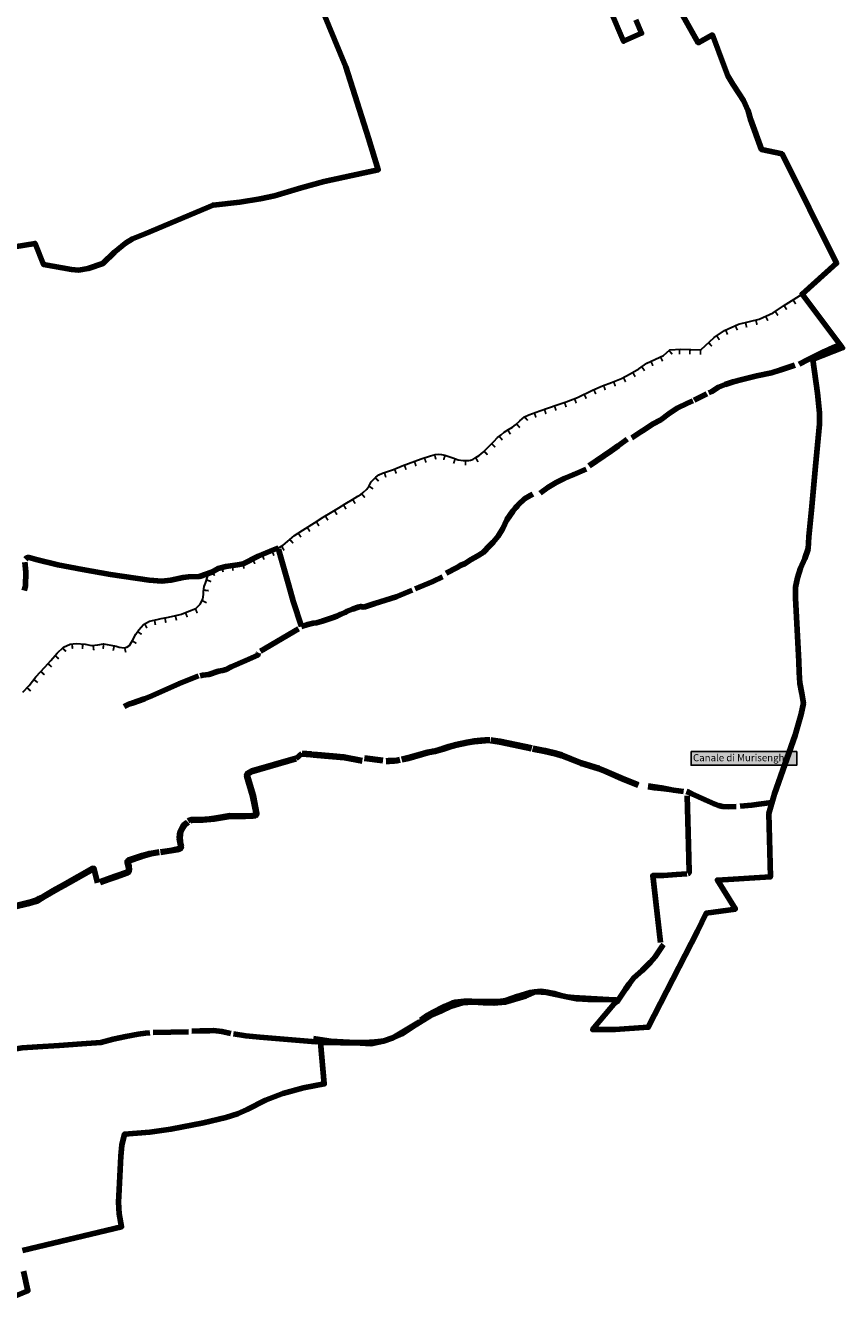
# Model space of a CAD drawing. Units: millimetres. Extents: x 1362338 to 2734232, y 4966956 to 9943605.
# Drawn here: x 1373151 to 1375451, y 4970926 to 4974509 of the extents above; entities that cross this region are included whole.
import ezdxf

# ---------------------------------------------------------------- set-up
doc = ezdxf.new("R2010")
doc.units = ezdxf.units.MM
doc.layers.add("0_Ret_Pecette corsi d'acqua_nome", color=7, linetype='Continuous')
doc.layers.add("0_Ret_Pecette corsi d'acqua_riempimento", color=51, linetype='Continuous')
for name, color, linetype, lineweight in [('0_Rete artificiale_areale', 151, 'Continuous', 100), ('0_Rete artificiale_lineare', 151, 'Continuous', 100), ('0_Rete intubata', 134, 'Continuous', 100), ('0_Sismica_scarpata minore 5 m', 40, 'Continuous', 50), ('0_Terrazzo minore 5 m', 150, 'Continuous', 30), ('100_Delimitazione confini comunali', 50, 'Continuous', 100)]:
    doc.layers.add(name, color=color, linetype=linetype, lineweight=lineweight)
doc.layers.get('0_Sismica_scarpata minore 5 m').off()

# ---------------------------------------------------------------- blocks, each defined once
blk = doc.blocks.new('scarpata fluviale piccola')
at = {"layer": '0_Terrazzo minore 5 m', "const_width": 5}
blk.add_lwpolyline([(0, 0), (0, -14)], dxfattribs=at)

msp = doc.modelspace()

# ---------------------------------------------------------------- hatches: boundary and pattern name
at = {"layer": "0_Ret_Pecette corsi d'acqua_riempimento"}
msp.add_hatch(color=256, dxfattribs=at).paths.add_polyline_path([(1375024.7, 4972465), (1375321.9, 4972465), (1375321.9, 4972426.7), (1375024.7, 4972426.7)])

# ---------------------------------------------------------------- linework, layer by layer
msp.add_lwpolyline([(1375024.7, 4972465), (1375321.9, 4972465), (1375321.9, 4972426.7), (1375024.7, 4972426.7)], close=True, dxfattribs=at)
at = {"layer": '0_Rete artificiale_areale'}
for points in [[(1374209.8, 4972443.9), (1374229, 4972448.2), (1374282.8, 4972463.4), (1374297.1, 4972466.6), (1374303.6, 4972467.2), (1374325.7, 4972473.9), (1374342.9, 4972479.7), (1374363.6, 4972485.1), (1374394.2, 4972491.7), (1374413.6, 4972494.9), (1374432.9, 4972497.4), (1374444.5, 4972498.3), (1374458.3, 4972498.4)], [(1374210.2, 4972441.4), (1374229, 4972445.6), (1374283.4, 4972461.1), (1374303.8, 4972465.1), (1374326.5, 4972471.4), (1374343.6, 4972477.2), (1374364.2, 4972482.7), (1374394.7, 4972489.2), (1374414, 4972492.4), (1374444.6, 4972495.7), (1374458, 4972495.9)], [(1374575.4, 4972472.9), (1374485.9, 4972491.4), (1374472.9, 4972493.8), (1374460.4, 4972495.3)], [(1374460.7, 4972497.6), (1374473.1, 4972496.2), (1374486.1, 4972494.1), (1374575.9, 4972475.1)], [(1373608.5, 4972270.2), (1373611.2, 4972272.2), (1373615.8, 4972273.4), (1373643.6, 4972274.2), (1373668.8, 4972275.8), (1373681.9, 4972277.5), (1373726.4, 4972284.9), (1373773, 4972284.4), (1373790.2, 4972285.3), (1373797.7, 4972286.7), (1373799.7, 4972289.6), (1373789.8, 4972339.9), (1373773.2, 4972397), (1373773.9, 4972401.3), (1373776.9, 4972404.5), (1373787.7, 4972410.8), (1373912, 4972446.1)], [(1373912.7, 4972444.2), (1373787.3, 4972408), (1373777.7, 4972401.9), (1373775.6, 4972397.1), (1373792.2, 4972340.5), (1373802.2, 4972290.6), (1373800.9, 4972286.7), (1373797.9, 4972284.2), (1373790.5, 4972283.3), (1373769.9, 4972281.9), (1373726.9, 4972282.7), (1373681.9, 4972275.1), (1373649.6, 4972272.1), (1373620.1, 4972271.5), (1373617.4, 4972271.1), (1373613.8, 4972269.4)], [(1373929.3, 4972460.8), (1373954.9, 4972458.4), (1373954.4, 4972455.5), (1373929, 4972458.1), (1373929.3, 4972460.8)], [(1374098.6, 4972437.6), (1374048.5, 4972447.4), (1373960.2, 4972455.1)], [(1373960.6, 4972457.8), (1374016.1, 4972453.1), (1374045.7, 4972450.2), (1374099, 4972439.5)], [(1374156.5, 4972438.8), (1374105, 4972445.2)], [(1374105.2, 4972447.8), (1374156.9, 4972441.1)], [(1374875.2, 4972369.2), (1374830.8, 4972387.2), (1374784.5, 4972407.7), (1374764.3, 4972416.1), (1374714.7, 4972431), (1374660.2, 4972452.8), (1374644.4, 4972457.6), (1374613.1, 4972465), (1374579, 4972471.5)], [(1374579.5, 4972474.2), (1374607, 4972468.9), (1374613.7, 4972467.6), (1374645.1, 4972460.2), (1374661.1, 4972455.4), (1374715.6, 4972433.6), (1374765.2, 4972418.6), (1374785.5, 4972410.1), (1374831.9, 4972389.7), (1374875.7, 4972371.9)], [(1374204.8, 4972440.5), (1374196.6, 4972438.7), (1374188.6, 4972437.7), (1374174.4, 4972437.3), (1374165.7, 4972437.5)], [(1374165.8, 4972439.4), (1374173.1, 4972439.5), (1374189.3, 4972440.1), (1374197, 4972441.1), (1374204.5, 4972442.6)], [(1374903.7, 4972368.8), (1374941.7, 4972363.1), (1374964.8, 4972358.2), (1374940, 4972361.3), (1374920.2, 4972363.3), (1374903.3, 4972365.7)], [(1373531, 4972183), (1373563.8, 4972187.8), (1373582.9, 4972191.8), (1373586, 4972193.7), (1373587, 4972196.1), (1373586.6, 4972201.6), (1373583.7, 4972220.6), (1373583.9, 4972232.3), (1373585.6, 4972238.4), (1373593.3, 4972253.9), (1373598.6, 4972260.5), (1373605.4, 4972266.2)], [(1373608.8, 4972265.7), (1373605.3, 4972262.5), (1373600.6, 4972258.8), (1373596.7, 4972254.5), (1373592.1, 4972246.8), (1373588.3, 4972238.3), (1373586.7, 4972232.2), (1373585.9, 4972222.2), (1373587, 4972213.3), (1373588.3, 4972203.5), (1373589.8, 4972197.7), (1373589.1, 4972194.3), (1373586.1, 4972190.9), (1373577.5, 4972188.4), (1373531.4, 4972180.9)], [(1373360.4, 4972098.5), (1373404.2, 4972114.6), (1373437, 4972125.8), (1373439.7, 4972127.9), (1373440.9, 4972131.3), (1373440.9, 4972138), (1373436.7, 4972152.6), (1373436.7, 4972155.9), (1373439.5, 4972159), (1373478.8, 4972172.5), (1373499.6, 4972178.5), (1373526.7, 4972182.6)], [(1373527.2, 4972180.6), (1373504.9, 4972177), (1373493.9, 4972174.7), (1373478.4, 4972170), (1373478.4, 4972170), (1373440.1, 4972156.9), (1373439.5, 4972154.6), (1373440.4, 4972150.2), (1373442.9, 4972142.3), (1373443.2, 4972130.7), (1373441.4, 4972125.2), (1373437.8, 4972123.5), (1373404.2, 4972111.8), (1373386.8, 4972105.8), (1373360.9, 4972096.2)], [(1372707.1, 4971987.7), (1372769.8, 4972012.2), (1372814.4, 4972028.6), (1372840, 4972037.5), (1372856.8, 4972042.7), (1372906.8, 4972051.9), (1372949.4, 4972059), (1372965.8, 4972061.3), (1372970.2, 4972061.3), (1372972.1, 4972058.5), (1372973.8, 4972043.9), (1372979.2, 4972007.1), (1372980.9, 4971998.4), (1372983.1, 4971997.9), (1373031.8, 4972010.4), (1373101.5, 4972026.5), (1373169.8, 4972042.9), (1373183.2, 4972048), (1373190.5, 4972052.4), (1373200, 4972057), (1373228.5, 4972074.1), (1373257.5, 4972089.5), (1373340, 4972136.7)], [(1373340.7, 4972134), (1373259.2, 4972087.7), (1373238.4, 4972076.9), (1373203.2, 4972056), (1373185.1, 4972045), (1373179.3, 4972042.8), (1373161.4, 4972037.8), (1373071.8, 4972016.7), (1373046.4, 4972010.4), (1372981.3, 4971994.3), (1372978.6, 4971995.1), (1372976.7, 4972004.5), (1372971.8, 4972038.4), (1372969.6, 4972057.8), (1372964.5, 4972058.2), (1372897.5, 4972048.2), (1372867.9, 4972042.6), (1372852.4, 4972038.8), (1372835.6, 4972033.8), (1372816.9, 4972027.1), (1372776, 4972011.9), (1372734.7, 4971996.1), (1372707.9, 4971985.6)]]:
    msp.add_lwpolyline(points, dxfattribs=at)
at = {"layer": '0_Rete artificiale_lineare'}
for points in [[(1375328.5, 4973555.4), (1375353.8, 4973568.7), (1375376.4, 4973579.8), (1375399.6, 4973591.2), (1375425.6, 4973603.5), (1375442.2, 4973609.7)], [(1375075, 4973474.2), (1375083, 4973478), (1375101.7, 4973490.6), (1375120.6, 4973497.9), (1375143.5, 4973506), (1375168.2, 4973512), (1375210.1, 4973522.3), (1375251.1, 4973531.2), (1375277.1, 4973539.3), (1375317, 4973552.2)], [(1374939.5, 4973398.7), (1374963.1, 4973416.9), (1374985.7, 4973431.5), (1375014.6, 4973445.1), (1375029.2, 4973451.7)], [(1375033, 4973453.7), (1375068.7, 4973471.4)], [(1374858.2, 4973347.8), (1374882.9, 4973365), (1374892.6, 4973370.6), (1374915.9, 4973386.3), (1374939.5, 4973398.7)], [(1374737.5, 4973269.2), (1374799.3, 4973311.6), (1374819, 4973325.7), (1374844.4, 4973344)], [(1374600, 4973192.7), (1374621.5, 4973208.2), (1374644.9, 4973222), (1374667.2, 4973233.4), (1374694.1, 4973245.1), (1374729.2, 4973260.2)], [(1374335.4, 4972967.1), (1374365.9, 4972983.2), (1374376.8, 4972989.3), (1374387, 4972993.4), (1374405.6, 4973005.5), (1374422.6, 4973014.5), (1374439.2, 4973025.5), (1374458.1, 4973045.3), (1374467.8, 4973054.7), (1374481.5, 4973071.1), (1374494.3, 4973093.1), (1374506.2, 4973117), (1374523.2, 4973141.8), (1374530.5, 4973151.3), (1374535.1, 4973155.2), (1374538.5, 4973160.2), (1374555.7, 4973175.9), (1374571.3, 4973185.7), (1374578.6, 4973189.9)], [(1373150.2, 4973006.7), (1373155.2, 4973011.1), (1373160.9, 4973011.1), (1373181, 4973005.9), (1373241.3, 4972991), (1373310.7, 4972977.5), (1373390.2, 4972963.7), (1373498.7, 4972947.8), (1373534.1, 4972944.9), (1373560.2, 4972947.5), (1373594.2, 4972954.5), (1373609.9, 4972956.7), (1373640.9, 4972957.8), (1373675.1, 4972970.2), (1373693.1, 4972979.9), (1373715, 4972985.5), (1373747.1, 4972990.1), (1373763.3, 4972993.1), (1373805.6, 4973015.2), (1373851.1, 4973033.8), (1373863.3, 4973038.3)], [(1373927.4, 4972816.6), (1373904.1, 4972888.3), (1373891.6, 4972932.3), (1373871.3, 4973004.8), (1373862.8, 4973034.5)], [(1373147, 4972918.7), (1373150.5, 4972930.5), (1373151.2, 4972971.1), (1373149.2, 4972998.1)], [(1374247.8, 4972922.8), (1374297.6, 4972943.7), (1374324.3, 4972956.8)], [(1373927.7, 4972817.1), (1373945.4, 4972822.7), (1373960.8, 4972826), (1373969.9, 4972827.5), (1373985.6, 4972831.7), (1374013.7, 4972841.4), (1374027, 4972846.1), (1374038.3, 4972851.6), (1374050.6, 4972856.2), (1374056.7, 4972859.7), (1374071.6, 4972865.6), (1374087.1, 4972871.7), (1374095.2, 4972873.4), (1374098.3, 4972872.7), (1374101.1, 4972871.5), (1374105.7, 4972872), (1374105.7, 4972872), (1374133.8, 4972881.9), (1374194.5, 4972900.4), (1374239.5, 4972919.1)], [(1373812.3, 4972747.7), (1373919.7, 4972810.7)], [(1373642.3, 4972678.6), (1373649.9, 4972680.3), (1373667.1, 4972682.2), (1373694.1, 4972691.1), (1373705.2, 4972693), (1373715.8, 4972696.4), (1373729.9, 4972703.3), (1373770.6, 4972721), (1373804.6, 4972736.5), (1373805.5, 4972737.9), (1373805.7, 4972741.2), (1373806.2, 4972743.3)], [(1373428, 4972591.4), (1373441.5, 4972598.2), (1373451.3, 4972601.6), (1373486, 4972613.6), (1373506, 4972622), (1373584.1, 4972656.8), (1373637.3, 4972677.9)], [(1374964.8, 4972358.2), (1374974.8, 4972356.5), (1375003.2, 4972352.8)], [(1375011.3, 4972352.2), (1375017.3, 4972350.4), (1375026.7, 4972346.1), (1375064.2, 4972328.9), (1375089.2, 4972317.7), (1375101.9, 4972313.7), (1375113.3, 4972310.5), (1375131.2, 4972309.7), (1375151.7, 4972310.5)], [(1375013.6, 4972340), (1375017.6, 4972201.6), (1375019.4, 4972127.5), (1375017.9, 4972122.4), (1375015.7, 4972122)], [(1375163, 4972311.6), (1375195.7, 4972314.6), (1375215.6, 4972316.7), (1375251.8, 4972321.7), (1375252.5, 4972321.9)], [(1373353.6, 4972095.4), (1373343.1, 4972136.6), (1373340.3, 4972135.5)], [(1375012.4, 4972120.8), (1374983.9, 4972119), (1374947, 4972116.6), (1374918.2, 4972116.3), (1374916.9, 4972115.5), (1374917.4, 4972109.1), (1374926.2, 4972033.4), (1374934.3, 4971960.9), (1374938.6, 4971927.4)], [(1374946.8, 4971922.3), (1374944.2, 4971918.1), (1374934.3, 4971904), (1374923.7, 4971887.8), (1374910.6, 4971872.3), (1374887, 4971849), (1374863.5, 4971828.4), (1374850.9, 4971812), (1374839.9, 4971796.2), (1374815.2, 4971760), (1374813.9, 4971759.8), (1374812.7, 4971760.1)], [(1374263.6, 4971708.8), (1374283.1, 4971722.7), (1374297, 4971730.9), (1374331, 4971748.9), (1374351, 4971757.4), (1374360.2, 4971759.4), (1374385.4, 4971762.4), (1374407, 4971762.6), (1374442.3, 4971761.2), (1374482.2, 4971761.6), (1374502.9, 4971764.3), (1374535.4, 4971776.1), (1374572, 4971786.6), (1374584.1, 4971788.8), (1374602.3, 4971790.4), (1374620.4, 4971788.2), (1374639.7, 4971784.4), (1374658.1, 4971778.8), (1374674.9, 4971775), (1374694.1, 4971772.8), (1374808.9, 4971765.9)], [(1374184.8, 4971659), (1374222.7, 4971682.2), (1374259.8, 4971704.7)], [(1373082.7, 4971620.9), (1373097.1, 4971624), (1373141.6, 4971631.4), (1373184.4, 4971634), (1373245.4, 4971638.2), (1373309.5, 4971642.7), (1373362.7, 4971646.5), (1373397.7, 4971655.6), (1373433.2, 4971663), (1373468.2, 4971669.6), (1373488.7, 4971672.5), (1373501, 4971673.5)], [(1373509.7, 4971674.2), (1373609.9, 4971676.7)], [(1373736.4, 4971670.9), (1373771.1, 4971664.6), (1373810.5, 4971661.2), (1373968.1, 4971648.3), (1373971.9, 4971648.6), (1373973.2, 4971650.2)], [(1373961.4, 4971657.1), (1374010.2, 4971650.1), (1374063.1, 4971646.8), (1374103.5, 4971646.3), (1374133.9, 4971648.2), (1374161, 4971651.2)]]:
    msp.add_lwpolyline(points, dxfattribs=at)
at = {"layer": '0_Rete intubata'}
for points in [[(1373912.4, 4972445.2), (1373929.1, 4972459.5)], [(1373954.7, 4972457.1), (1373960.4, 4972456.5)], [(1373618.6, 4971678.3), (1373641.8, 4971678.8), (1373669, 4971679.2), (1373679.5, 4971679.7), (1373703.8, 4971677.1), (1373729.2, 4971672)]]:
    msp.add_lwpolyline(points, dxfattribs=at)
at = {"layer": '0_Terrazzo minore 5 m'}
msp.add_lwpolyline([(1373143.4, 4972632), (1373161, 4972651.3), (1373180.2, 4972675.6), (1373204.7, 4972702.2), (1373221.9, 4972721.4), (1373239.9, 4972742.1), (1373257.3, 4972759.1), (1373276.1, 4972767.7), (1373292.9, 4972768.9), (1373318.6, 4972767.7), (1373336.1, 4972763.4), (1373354.5, 4972765.5), (1373370.4, 4972768), (1373390.6, 4972764.9), (1373405.9, 4972761.5), (1373414.5, 4972758.8), (1373414.5, 4972758.8), (1373428.3, 4972757.3), (1373436.3, 4972759.2), (1373443.1, 4972763.6), (1373451.5, 4972777.8), (1373461.1, 4972795.1), (1373469.4, 4972807.8), (1373483.1, 4972822.9), (1373499.6, 4972832.1), (1373521.5, 4972836.4), (1373532.4, 4972839.1), (1373548.3, 4972842.1), (1373569.8, 4972847), (1373589.6, 4972851.9), (1373610.9, 4972860.1), (1373630.1, 4972868), (1373642.6, 4972879.9), (1373650, 4972894), (1373651.5, 4972906.8), (1373652, 4972915.3), (1373653.6, 4972929.4), (1373657.1, 4972939.4), (1373665.4, 4972962.1), (1373670.7, 4972969.1), (1373688, 4972978.5), (1373694.2, 4972981.6), (1373710.1, 4972985.4), (1373724.6, 4972987.3), (1373743.6, 4972989.4), (1373772, 4972995.5), (1373790.6, 4973005.8), (1373805.9, 4973013.8), (1373830.2, 4973023.5), (1373855.7, 4973033.4), (1373875.9, 4973045.5), (1373888.6, 4973056.1), (1373907.6, 4973073.1), (1373931.1, 4973088.1), (1373964, 4973108.7), (1373989.1, 4973124.3), (1374009.3, 4973136.9), (1374032.6, 4973151.2), (1374050.4, 4973162.1), (1374071.3, 4973174.7), (1374086.7, 4973183.9), (1374095.2, 4973188.7), (1374101.3, 4973193.9), (1374112, 4973203.5), (1374118.4, 4973213.1), (1374123.9, 4973223.9), (1374129.6, 4973230.1), (1374137.3, 4973237.6), (1374145.4, 4973243.9), (1374155.8, 4973248.6), (1374167.3, 4973251.9), (1374186.5, 4973259.2), (1374211.3, 4973269.2), (1374228.8, 4973275.7), (1374246.6, 4973282), (1374265.1, 4973288.8), (1374290.6, 4973297.6), (1374304.3, 4973301.3), (1374314, 4973302.3), (1374321.8, 4973301.4), (1374331.3, 4973299.2), (1374342.2, 4973295.8), (1374353.5, 4973291.3), (1374368.6, 4973286.5), (1374382.6, 4973284.4), (1374392.5, 4973284.3), (1374399.2, 4973284.4), (1374403.6, 4973285.1), (1374409.7, 4973287.3), (1374418.2, 4973292.2), (1374428.2, 4973298.6), (1374439.5, 4973308.1), (1374448.8, 4973317), (1374460.1, 4973328.5), (1374469.6, 4973338.1), (1374479.6, 4973348.5), (1374489.5, 4973356.7), (1374498.5, 4973363.6), (1374510.6, 4973371), (1374522.2, 4973377.6), (1374529.8, 4973384.3), (1374542.5, 4973395.5), (1374555.9, 4973407.5), (1374568.2, 4973413.1), (1374599.1, 4973423.9), (1374647.4, 4973440.8), (1374673.1, 4973449.4), (1374704.5, 4973461.6), (1374747, 4973482.1), (1374775.4, 4973494.7), (1374800.2, 4973503.9), (1374828.5, 4973514.9), (1374853, 4973527.7), (1374877.7, 4973542.2), (1374899.8, 4973558), (1374946.6, 4973579.9), (1374964.9, 4973596), (1374995.7, 4973597.4), (1375052.1, 4973596), (1375089.2, 4973630.2), (1375118.8, 4973650.2), (1375158, 4973667.6), (1375216.4, 4973681.6), (1375255.6, 4973699.8), (1375285.2, 4973719.9), (1375337.2, 4973752.4)], dxfattribs=at)
at = {"layer": '100_Delimitazione confini comunali'}
for points in [[(1373061, 4973876), (1373177.4, 4973895.2), (1373201.1, 4973835.9), (1373280.5, 4973822.1), (1373299.7, 4973820.1), (1373327.5, 4973824.7), (1373368.5, 4973838.6), (1373401.6, 4973870.3), (1373432.1, 4973895.5), (1373451.9, 4973908), (1373489, 4973922.6), (1373678.7, 4974003), (1373754.2, 4974011.6), (1373811.7, 4974020.2), (1373852.1, 4974028.8), (1373926.9, 4974051.2), (1373991.1, 4974069.1), (1374104, 4974093.9), (1374143.7, 4974102.4), (1374116.6, 4974191.7), (1374053, 4974391.9), (1373936, 4974673.7)], [(1374976.8, 4974580.2), (1375045, 4974459.9), (1375084.6, 4974481.8), (1375117.5, 4974393.8), (1375128.4, 4974366.8), (1375141.9, 4974343.3), (1375160.4, 4974316.4), (1375172.2, 4974297), (1375185.7, 4974268.4), (1375191.6, 4974244.8), (1375222.7, 4974159.9), (1375280.8, 4974147.2), (1375434.2, 4973839.5), (1375337.2, 4973752.4), (1375451.1, 4973601), (1375367.7, 4973568.5), (1375380.3, 4973473.4), (1375386.2, 4973418.7), (1375386.2, 4973386.7), (1375375.3, 4973268.1), (1375364.2, 4973154.7), (1375355.8, 4973068.9), (1375354.1, 4973036), (1375344.9, 4973008.3), (1375333.1, 4972981.3), (1375323.8, 4972953.6), (1375318.7, 4972927.5), (1375318.7, 4972897.2), (1375328.1, 4972718.1), (1375329, 4972687.8), (1375330.7, 4972657.5), (1375336.6, 4972628.9), (1375340.8, 4972601.1), (1375334.9, 4972570), (1375318, 4972511.1), (1375259.8, 4972346.3), (1375243.8, 4972290.8), (1375248, 4972112.4), (1375098.7, 4972103.4), (1375149.2, 4972021.8), (1375066.7, 4972010), (1375042.9, 4971959.2), (1374904, 4971689.1), (1374810.5, 4971682.4), (1374777.3, 4971682.4), (1374747.4, 4971682.7), (1374816.9, 4971765.8), (1374813.1, 4971765.9), (1374733.9, 4971767.4), (1374702.7, 4971769.1), (1374674.9, 4971775), (1374617.7, 4971786.7), (1374586.5, 4971788.4), (1374558.7, 4971776.6), (1374501.5, 4971759.8), (1374469.7, 4971757.2), (1374440.2, 4971758.1), (1374411.6, 4971759.7), (1374381.3, 4971758.1), (1374350.1, 4971748.8), (1374320.7, 4971734.5), (1374291.7, 4971722.4), (1374240.7, 4971690.1), (1374210.9, 4971670.2), (1374184.8, 4971659), (1374157.4, 4971650.3), (1374122.6, 4971642.9), (1374092.7, 4971644.1), (1373980.8, 4971646.6), (1373992, 4971529.8), (1373933.1, 4971518.5), (1373875.4, 4971502.7), (1373826.6, 4971483.5), (1373774.4, 4971457.4), (1373747.6, 4971445.1), (1373714.7, 4971435.4), (1373651.5, 4971420.4), (1373559.5, 4971402.5), (1373500.5, 4971394), (1373429.8, 4971388.5), (1373422.2, 4971357.6), (1373419.5, 4971326.7), (1373414.7, 4971232.7), (1373412.1, 4971197.2), (1373414.2, 4971164.3), (1373421, 4971127.9), (1373142.2, 4971060.7)], [(1374796.2, 4974554.4), (1374834.5, 4974464.1), (1374885, 4974486.8), (1374869, 4974523.9)], [(1373145, 4971002.4), (1373157.4, 4970947.5), (1373104.5, 4970925.7)]]:
    msp.add_lwpolyline(points, dxfattribs=at)

# ---------------------------------------------------------------- block references
at = {"layer": '0_Sismica_scarpata minore 5 m'}
for p, rotation in [((1375311.7, 4973736.5), 32.05194532917431), ((1375261.4, 4973703.8), 34.0606172928263), ((1375286.3, 4973720.6), 32.05194532917431), ((1375149.2, 4973663.7), 23.94920255494982), ((1375177.8, 4973672.3), 13.42294080233112), ((1375207, 4973679.3), 13.42294080233112), ((1375234.8, 4973690.1), 25.00316893401387), ((1375096.6, 4973635.2), 34.0606172928263), ((1375121.7, 4973651.5), 23.94920255494982), ((1374962.4, 4973593.8), 41.32975277213876), ((1374991.6, 4973597.2), 2.724563493479437), ((1375021.5, 4973596.8), 358.5130889936714), ((1375051.5, 4973596), 358.5130889936714), ((1375073.7, 4973615.9), 42.69698840696972), ((1374911.3, 4973563.4), 25.08886912022216), ((1374938.5, 4973576.1), 25.08886912022216), ((1374834, 4973517.8), 27.53744234428722), ((1374860.3, 4973532), 30.52317603368469), ((1374885.7, 4973548), 35.41312410704118), ((1374750.7, 4973483.7), 23.91155385489627), ((1374778.2, 4973495.7), 20.3414232267903), ((1374806.3, 4973506.2), 21.36405291306504), ((1374668.3, 4973447.8), 18.55821279730889), ((1374696.3, 4973458.4), 21.22063151670767), ((1374723.6, 4973470.8), 25.72528939918966), ((1374555.5, 4973407.1), 41.84003947609935), ((1374583.2, 4973418.4), 19.22114418227986), ((1374611.6, 4973428.3), 19.22021591665126), ((1374639.9, 4973438.1), 19.22021591665126), ((1374533.1, 4973387.2), 41.67100963633732), ((1374484.4, 4973352.5), 39.83226061274938), ((1374508.7, 4973369.9), 31.58294795091748), ((1374302.4, 4973300.8), 15.24597535446647), ((1374441.8, 4973310.3), 43.8209291365858), ((1374463, 4973331.5), 45.21567044011566), ((1374217.4, 4973271.4), 20.23190285544075), ((1374245.6, 4973281.6), 19.61704328890142), ((1374273.8, 4973291.8), 18.83555999398703), ((1374332, 4973299), 342.7688241062692), ((1374360.3, 4973289.2), 342.4055227032578), ((1374389.7, 4973284.3), 359.5492637643447), ((1374418, 4973292.1), 30.01149139553721), ((1374135.4, 4973235.8), 44.45631718812675), ((1374161.3, 4973250.2), 15.80500889796942), ((1374189.5, 4973260.4), 21.90705189348802), ((1374117.7, 4973212.1), 56.29293111608681), ((1374045.9, 4973159.3), 31.54086423581921), ((1374071.6, 4973174.9), 30.94767615355516), ((1374097.2, 4973190.4), 40.04293323647181), ((1373994.8, 4973127.9), 31.9891364102439), ((1374020.3, 4973143.7), 31.42421555722911), ((1373943.9, 4973096.1), 32.03819750236641), ((1373969.4, 4973112), 31.89155961267802), ((1373894.9, 4973061.8), 41.94293054973634), ((1373918.6, 4973080.1), 32.47682410804754), ((1373817.2, 4973018.3), 21.71730993439937), ((1373845.1, 4973029.3), 21.36171478579416), ((1373871.7, 4973043), 30.87099384084457), ((1373703.7, 4972983.9), 13.26689649582647), ((1373733.4, 4972988.3), 6.151193041407395), ((1373762.9, 4972993.5), 12.01432466873913), ((1373790, 4973005.6), 29.31632612949549), ((1373660.3, 4972948.2), 69.76329645751704), ((1373676.4, 4972972.2), 28.3778096787164), ((1373652.5, 4972919.4), 83.39092048689467), ((1373647.9, 4972890.1), 62.26652584202731), ((1373513.8, 4972834.9), 10.89143267401179), ((1373543.2, 4972841.1), 10.72220037808913), ((1373572.4, 4972847.7), 13.79903626011568), ((1373601.1, 4972856.3), 21.08577931913184), ((1373628.9, 4972867.5), 22.33412712071045), ((1373466, 4972802.6), 56.98024911804747), ((1373486, 4972824.6), 29.03911801210434), ((1373281.9, 4972768.1), 4.157027723738008), ((1373311.8, 4972768), 357.2753976441591), ((1373341.2, 4972764), 6.650295719435571), ((1373371, 4972767.9), 351.3896164404367), ((1373400.5, 4972762.7), 347.6001301729562), ((1373450.9, 4972776.7), 59.33338997239737), ((1373233.9, 4972735.1), 49.11782235347734), ((1373254.7, 4972756.6), 44.34547664648242), ((1373429.8, 4972757.7), 12.74992057133468), ((1373193.8, 4972690.4), 47.40592149229637), ((1373214, 4972712.6), 47.95048683389972), ((1373174.1, 4972667.8), 51.68265122751911), ((1373155, 4972644.7), 47.54564958449933)]:
    msp.add_blockref('scarpata fluviale piccola', p, dxfattribs=dict(at, rotation=rotation))
at = {"layer": '0_Terrazzo minore 5 m'}
for p, rotation in [((1375311.7, 4973736.5), 32.05194532922804), ((1375261.4, 4973703.8), 34.06061729283599), ((1375286.3, 4973720.6), 32.05194532922804), ((1375149.2, 4973663.7), 23.94920255499071), ((1375177.8, 4973672.3), 13.42294080233519), ((1375207, 4973679.3), 13.42294080233519), ((1375234.8, 4973690.1), 25.0031689340269), ((1375096.6, 4973635.2), 34.06061729283599), ((1375121.7, 4973651.5), 23.94920255499071), ((1374962.4, 4973593.8), 41.32975277214881), ((1374991.6, 4973597.2), 2.724563493485176), ((1375021.5, 4973596.8), 358.5130889936701), ((1375051.5, 4973596), 358.5130889936701), ((1375073.7, 4973615.9), 42.6969884069624), ((1374911.3, 4973563.4), 25.08886912026672), ((1374938.5, 4973576.1), 25.08886912026672), ((1374834, 4973517.8), 27.5374423442839), ((1374860.3, 4973532), 30.52317603372239), ((1374885.7, 4973548), 35.41312410700132), ((1374750.7, 4973483.7), 23.9115538548677), ((1374778.2, 4973495.7), 20.34142322679907), ((1374806.3, 4973506.2), 21.36405291307229), ((1374668.3, 4973447.8), 18.5582127973196), ((1374696.3, 4973458.4), 21.22063151675573), ((1374723.6, 4973470.8), 25.72528939914647), ((1374555.5, 4973407.1), 41.84003947609406), ((1374583.2, 4973418.4), 19.22114418228783), ((1374611.6, 4973428.3), 19.22021591664118), ((1374639.9, 4973438.1), 19.22021591664118), ((1374533.1, 4973387.2), 41.67100963637111), ((1374484.4, 4973352.5), 39.83226061275858), ((1374508.7, 4973369.9), 31.58294795088328), ((1374302.4, 4973300.8), 15.24597535448358), ((1374441.8, 4973310.3), 43.82092913662127), ((1374463, 4973331.5), 45.21567044013405), ((1374217.4, 4973271.4), 20.23190285543317), ((1374245.6, 4973281.6), 19.61704328891084), ((1374273.8, 4973291.8), 18.83555999397997), ((1374332, 4973299), 342.7688241062642), ((1374360.3, 4973289.2), 342.4055227032506), ((1374389.7, 4973284.3), 359.5492637643353), ((1374418, 4973292.1), 30.01149139551976), ((1374135.4, 4973235.8), 44.45631718811814), ((1374161.3, 4973250.2), 15.80500889797842), ((1374189.5, 4973260.4), 21.9070518934987), ((1374117.7, 4973212.1), 56.2929311161171), ((1374045.9, 4973159.3), 31.54086423586577), ((1374071.6, 4973174.9), 30.94767615355729), ((1374097.2, 4973190.4), 40.04293323647686), ((1373994.8, 4973127.9), 31.98913641024992), ((1374020.3, 4973143.7), 31.42421555728367), ((1373943.9, 4973096.1), 32.03819750240862), ((1373969.4, 4973112), 31.8915596126703), ((1373894.9, 4973061.8), 41.94293054970283), ((1373918.6, 4973080.1), 32.47682410807278), ((1373817.2, 4973018.3), 21.71730993442929), ((1373845.1, 4973029.3), 21.36171478581558), ((1373871.7, 4973043), 30.87099384084175), ((1373703.7, 4972983.9), 13.26689649583749), ((1373733.4, 4972988.3), 6.151193041403062), ((1373762.9, 4972993.5), 12.01432466873548), ((1373790, 4973005.6), 29.31632612947399), ((1373660.3, 4972948.2), 69.7632964575418), ((1373676.4, 4972972.2), 28.37780967868143), ((1373652.5, 4972919.4), 83.39092048687506), ((1373647.9, 4972890.1), 62.26652584207464), ((1373513.8, 4972834.9), 10.8914326740044), ((1373543.2, 4972841.1), 10.72220037809414), ((1373572.4, 4972847.7), 13.79903626012319), ((1373601.1, 4972856.3), 21.08577931914439), ((1373628.9, 4972867.5), 22.33412712072636), ((1373466, 4972802.6), 56.98024911802265), ((1373486, 4972824.6), 29.03911801205967), ((1373281.9, 4972768.1), 4.157027723732326), ((1373311.8, 4972768), 357.2753976441587), ((1373341.2, 4972764), 6.65029571943063), ((1373371, 4972767.9), 351.3896164404364), ((1373400.5, 4972762.7), 347.6001301729511), ((1373450.9, 4972776.7), 59.3333899723616), ((1373233.9, 4972735.1), 49.11782235347067), ((1373254.7, 4972756.6), 44.34547664641957), ((1373429.8, 4972757.7), 12.74992057132414), ((1373193.8, 4972690.4), 47.40592149226442), ((1373214, 4972712.6), 47.95048683388428), ((1373174.1, 4972667.8), 51.68265122752178), ((1373155, 4972644.7), 47.54564958447631)]:
    msp.add_blockref('scarpata fluviale piccola', p, dxfattribs=dict(at, rotation=rotation))

# ---------------------------------------------------------------- texts
at = {"layer": "0_Ret_Pecette corsi d'acqua_nome", "insert": (1375030, 4972457.8), "char_height": 10, "width": 286.743, "attachment_point": 1}
msp.add_mtext('{\\fVerdana|b0|i0|c0|p34;\\H2x;Canale di Murisenghi}', dxfattribs=at)

doc.saveas('drawing.dxf')
